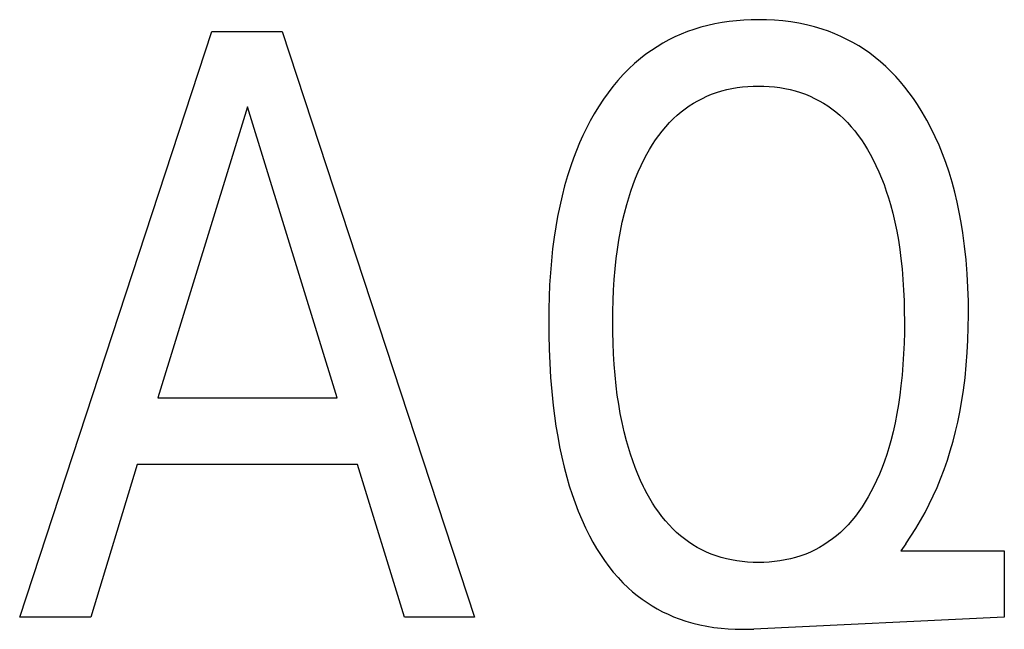
# Model space of a CAD drawing. Extents: x 0 to 420, y 0 to 297.
# Drawn here: x 136 to 138, y 197 to 199 of the extents above; entities that cross this region are included whole.
import ezdxf

# ---------------------------------------------------------------- set-up
doc = ezdxf.new("R2010")
doc.units = 0
doc.header["$LTSCALE"] = 23.1
doc.header["$MEASUREMENT"] = 0
doc.layers.add('10000_FRONT', color=7, linetype='CONTINUOUS')

msp = doc.modelspace()

# ---------------------------------------------------------------- linework, layer by layer
at = {"layer": '10000_FRONT', "color": 7, "linetype": 'Continuous'}
for p, q in [((135.53926, 197.48191), (136.0645, 199.08191)), ((136.0645, 199.08191), (136.25682, 199.08191)), ((136.25682, 199.08191), (136.78207, 197.48191)), ((136.16157, 198.87553), (135.91664, 198.08063)), ((136.40741, 198.08063), (136.16157, 198.87553)), ((135.91664, 198.08063), (136.40741, 198.08063)), ((135.86039, 197.8992), (135.73339, 197.48191)), ((136.46275, 197.8992), (135.86039, 197.8992)), ((136.59156, 197.48191), (136.46275, 197.8992)), ((137.96137, 197.68262), (137.94776, 197.66334)), ((137.94776, 197.66334), (138.2308, 197.66334)), ((138.2308, 197.66334), (138.2308, 197.48191)), ((135.73339, 197.48191), (135.53926, 197.48191)), ((136.78207, 197.48191), (136.59156, 197.48191)), ((138.2308, 197.48191), (137.54609, 197.44953))]:
    msp.add_line(p, q, dxfattribs=at)
for points in [[(137.96137, 197.68262), (137.97555, 197.7034), (137.98909, 197.72464), (138.00198, 197.7463), (138.01421, 197.76836), (138.0258, 197.79077), (138.03673, 197.81352), (138.047, 197.83657), (138.05662, 197.85989), (138.06622, 197.88519), (138.07507, 197.91075), (138.08321, 197.93654), (138.09064, 197.96254), (138.0974, 197.98873), (138.10349, 198.01508), (138.10894, 198.04156), (138.11377, 198.06816), (138.11904, 198.10208), (138.12339, 198.13612), (138.12685, 198.17026), (138.12948, 198.20448), (138.13133, 198.23876), (138.13242, 198.27308), (138.13282, 198.30742), (138.1325, 198.345), (138.13134, 198.38256), (138.12929, 198.42006), (138.1263, 198.45749), (138.12233, 198.49484), (138.1173, 198.53207), (138.11281, 198.55993), (138.10766, 198.58768), (138.10182, 198.61529), (138.09524, 198.64273), (138.08789, 198.66997), (138.07974, 198.69697), (138.07073, 198.72371), (138.06193, 198.74739), (138.05239, 198.7708), (138.04211, 198.79389), (138.03106, 198.81663), (138.01922, 198.83897), (138.00658, 198.86089), (137.99312, 198.88233), (137.98233, 198.8983), (137.97104, 198.91393), (137.95926, 198.92919), (137.94698, 198.94405), (137.93419, 198.95846), (137.9209, 198.97238), (137.90709, 198.98578), (137.89276, 198.99861), (137.87791, 199.01085), (137.86331, 199.02189), (137.84826, 199.03234), (137.8328, 199.04219), (137.81696, 199.05142), (137.80076, 199.06003), (137.78424, 199.068), (137.76743, 199.07531), (137.75037, 199.08197), (137.73307, 199.08796), (137.71189, 199.09429), (137.69046, 199.09965), (137.66882, 199.10409), (137.64699, 199.10764), (137.62502, 199.11033), (137.60294, 199.11221), (137.58078, 199.1133), (137.55859, 199.11366), (137.53864, 199.11337), (137.51871, 199.11248), (137.49884, 199.11096), (137.47904, 199.10879), (137.45935, 199.10595), (137.4398, 199.10239), (137.4204, 199.0981), (137.40119, 199.09305), (137.3822, 199.0872), (137.36475, 199.08103), (137.34753, 199.07417), (137.33059, 199.06663), (137.31395, 199.05842), (137.29765, 199.04955), (137.28172, 199.04005), (137.26619, 199.02992), (137.25109, 199.01917), (137.23645, 199.00782), (137.22003, 198.99388), (137.20427, 198.97919), (137.18916, 198.96382), (137.17471, 198.94782), (137.16091, 198.93124), (137.14773, 198.91413), (137.13519, 198.89656)], [(137.24749, 197.83244), (137.24472, 197.83797), (137.23646, 197.85535), (137.22876, 197.87295), (137.2216, 197.89077), (137.21494, 197.90877), (137.20878, 197.92694), (137.20309, 197.94526), (137.19785, 197.96371), (137.19152, 197.98844), (137.18591, 198.01333), (137.18096, 198.03838), (137.17664, 198.06355), (137.17291, 198.08881), (137.16972, 198.11415), (137.1667, 198.14324), (137.16431, 198.17239), (137.16251, 198.20158), (137.16127, 198.23079), (137.16056, 198.26003), (137.16035, 198.28928), (137.1606, 198.31805), (137.16133, 198.34681), (137.16259, 198.37554), (137.16442, 198.40425), (137.16685, 198.43291), (137.16993, 198.46151), (137.17317, 198.48643), (137.17698, 198.51126), (137.1814, 198.53599), (137.18645, 198.56059), (137.19219, 198.58504), (137.19865, 198.6093), (137.20402, 198.62744), (137.20985, 198.64544), (137.21615, 198.66328), (137.22294, 198.68095), (137.23026, 198.69841), (137.23811, 198.71565), (137.24653, 198.73265), (137.25372, 198.74614), (137.26131, 198.75942), (137.26931, 198.77246), (137.27773, 198.78522), (137.28659, 198.79766), (137.29591, 198.80975), (137.3057, 198.82145), (137.31598, 198.83272), (137.32676, 198.84353), (137.33693, 198.85285), (137.34751, 198.86174), (137.35846, 198.87018), (137.36976, 198.87814), (137.3814, 198.88561), (137.39334, 198.89255), (137.40557, 198.89896), (137.41806, 198.9048), (137.43078, 198.91005), (137.44439, 198.91492), (137.4582, 198.91915), (137.4722, 198.92274), (137.48636, 198.92572), (137.50065, 198.92811), (137.51504, 198.92994), (137.52951, 198.93122), (137.54404, 198.93198), (137.55859, 198.93223), (137.5732, 198.93199), (137.58778, 198.93124), (137.60231, 198.92996), (137.61676, 198.92814), (137.63111, 198.92574), (137.64532, 198.92276), (137.65937, 198.91916), (137.67324, 198.91493), (137.68691, 198.91005), (137.69967, 198.9048), (137.71219, 198.89896), (137.72445, 198.89256), (137.73643, 198.88562), (137.7481, 198.87815), (137.75944, 198.87019), (137.77042, 198.86175), (137.78103, 198.85286), (137.79123, 198.84353), (137.80203, 198.83273), (137.81232, 198.82146), (137.82213, 198.80977), (137.83146, 198.79768), (137.84033, 198.78523), (137.84876, 198.77247), (137.85677, 198.75943), (137.86436, 198.74614), (137.87156, 198.73265)], [(137.13519, 198.89656), (137.12134, 198.87553), (137.10977, 198.8565), (137.09884, 198.83711), (137.08853, 198.8174), (137.07882, 198.7974), (137.06971, 198.77711), (137.06117, 198.75659), (137.05319, 198.73583), (137.04575, 198.71489), (137.03694, 198.68769), (137.02897, 198.66023), (137.0218, 198.63255), (137.0154, 198.60468), (137.00971, 198.57665), (137.00472, 198.54849), (137.00039, 198.52023), (136.99618, 198.48773), (136.99273, 198.45515), (136.99, 198.42251), (136.98794, 198.38981), (136.9865, 198.35708), (136.98562, 198.32432), (136.98527, 198.29155), (136.98547, 198.25286), (136.98637, 198.2142), (136.988, 198.17556), (136.9904, 198.13697), (136.99361, 198.09844), (136.99767, 198.05997), (137.00122, 198.03169), (137.0053, 198.00348), (137.00993, 197.97535), (137.01517, 197.94734), (137.02104, 197.91945), (137.02759, 197.89173), (137.03486, 197.86418), (137.04173, 197.84061), (137.04919, 197.81723), (137.0573, 197.79406), (137.06608, 197.77114), (137.07557, 197.74849), (137.08582, 197.72616), (137.09685, 197.70416), (137.10629, 197.68681), (137.11627, 197.66974), (137.12681, 197.65301), (137.13792, 197.63667), (137.14962, 197.62076), (137.16193, 197.60533), (137.17485, 197.59043), (137.18839, 197.57611), (137.20258, 197.56242), (137.21487, 197.55155), (137.22759, 197.54116), (137.24072, 197.53127), (137.25422, 197.52189), (137.26809, 197.51305), (137.28229, 197.50475), (137.29681, 197.49702), (137.31161, 197.48987), (137.32668, 197.48331), (137.34198, 197.47737), (137.36053, 197.4711), (137.37934, 197.46569), (137.39838, 197.4611), (137.41761, 197.45731), (137.43698, 197.45428), (137.45645, 197.45197), (137.47598, 197.45034), (137.49552, 197.44937), (137.51505, 197.44902), (137.53158, 197.44915), (137.54609, 197.44953)], [(137.87156, 198.73265), (137.87998, 198.71565), (137.88784, 198.69841), (137.89515, 198.68095), (137.90195, 198.66329), (137.90825, 198.64544), (137.91407, 198.62744), (137.91944, 198.6093), (137.9259, 198.58504), (137.93164, 198.56059), (137.9367, 198.53599), (137.94111, 198.51126), (137.94492, 198.48643), (137.94817, 198.46151), (137.95124, 198.43291), (137.95367, 198.40425), (137.9555, 198.37554), (137.95676, 198.34681), (137.95749, 198.31805), (137.95774, 198.28928), (137.95753, 198.25995), (137.95682, 198.23063), (137.95559, 198.20132), (137.95379, 198.17205), (137.9514, 198.14282), (137.94837, 198.11364), (137.94519, 198.08831), (137.94146, 198.06304), (137.93715, 198.03787), (137.9322, 198.01283), (137.92658, 197.98793), (137.92025, 197.96321), (137.91501, 197.94482), (137.90932, 197.92657), (137.90316, 197.90847), (137.89651, 197.89054), (137.88934, 197.8728), (137.88164, 197.85527), (137.87338, 197.83797), (137.86621, 197.82406), (137.85864, 197.81035), (137.85065, 197.79688), (137.84222, 197.7837), (137.83333, 197.77083), (137.82396, 197.75832), (137.81411, 197.74621), (137.80374, 197.73452), (137.79284, 197.72331), (137.78263, 197.71371), (137.772, 197.70453), (137.76097, 197.69581), (137.74958, 197.68758), (137.73785, 197.67986), (137.72579, 197.67266), (137.71343, 197.66602), (137.7008, 197.65997), (137.68791, 197.65452), (137.67418, 197.64949), (137.66022, 197.64512), (137.64607, 197.64141), (137.63174, 197.63832), (137.61728, 197.63584), (137.60271, 197.63395), (137.58805, 197.63263), (137.57334, 197.63185), (137.55859, 197.63159), (137.54386, 197.63184), (137.52916, 197.63262), (137.51451, 197.63395), (137.49995, 197.63584), (137.4855, 197.63831), (137.47119, 197.6414), (137.45704, 197.64512), (137.4431, 197.64948), (137.42937, 197.65452), (137.41652, 197.65997), (137.40391, 197.66602), (137.39158, 197.67266), (137.37955, 197.67985), (137.36785, 197.68758), (137.35649, 197.69581), (137.34551, 197.70453), (137.33492, 197.7137), (137.32475, 197.72331), (137.31437, 197.73402), (137.30448, 197.74517), (137.29506, 197.75671), (137.28609, 197.76862), (137.27756, 197.78085), (137.26945, 197.79339), (137.26175, 197.80619), (137.25443, 197.81922), (137.24749, 197.83244)]]:
    msp.add_lwpolyline(points, dxfattribs=at)

doc.saveas('drawing.dxf')
